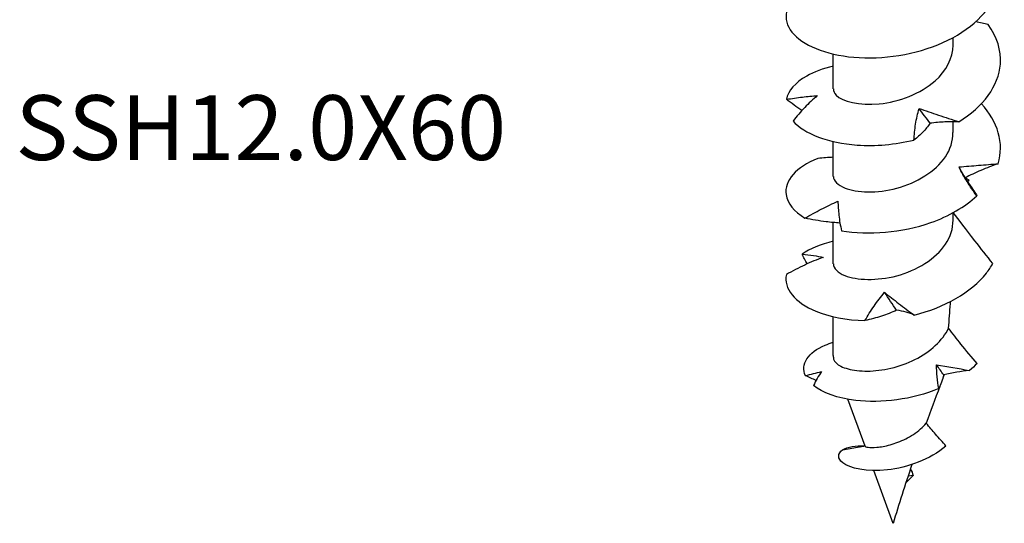
# Model space of a CAD drawing. Units: millimetres. Extents: x -13 to 44, y -138 to 6.
# Drawn here: x -13 to 42, y -138 to -110 of the extents above; entities that cross this region are included whole.
import ezdxf

# ---------------------------------------------------------------- set-up
doc = ezdxf.new("R2010")
doc.units = ezdxf.units.MM
doc.styles.get("Standard").update_dxf_attribs({"font": 'arial.ttf'})

# ---------------------------------------------------------------- blocks, each defined once
blk = doc.blocks.new('SSH120x60-ISO')
at = {"layer": ''}
for p, q in [((3.35, -0.286), (3.35, 0.135)), ((-3.35, -2.736), (-3.35, -0.789)), ((3.35, -5.185), (3.35, -4.576)), ((-3.35, -7.634), (-3.35, -5.688)), ((4.117, -7.88), (4.243, -7.864)), ((4.243, -7.864), (4.161, -7.947)), ((3.35, -10.084), (3.35, -9.663)), ((-3.35, -12.533), (-3.35, -10.216)), ((-3.35, -17.661), (-3.35, -15.486)), ((-1.575, -22.729), (-2.531, -20.108)), ((-2.836, -22.938), (-1.677, -22.736)), ((0, -27.046), (-1.076, -24.095)), ((0.703, -24.787), (1.11, -24.369)), ((1.11, -24.369), (0.828, -24.405))]:
    blk.add_line(p, q, dxfattribs=at)
blk.add_ellipse((0, -17.661), major_axis=(-3.35, 0), ratio=0.57735, start_param=0, end_param=0.10453, dxfattribs=at)
for points, knots in [([(-3.345, 3.429), (-4.19, 3.232), (-4.893, 2.914), (-5.354, 2.521), (-6.13, 1.858), (-6.202, 1), (-5.546, 0.306), (-4.892, -0.387), (-3.523, -0.901), (-1.894, -0.991), (-0.268, -1.08), (1.588, -0.742), (3.062, -0.015), (4.534, 0.712), (5.598, 1.818), (5.903, 3.012), (6.185, 4.111), (5.82, 5.269), (4.927, 6.221)], [20.22733, 20.22733, 20.22733, 20.22733, 20.737314, 20.737314, 20.737314, 21.597078, 21.597078, 21.597078, 22.455307, 22.455307, 22.455307, 23.312134, 23.312134, 23.312134, 24.16769, 24.16769, 24.16769, 24.954417, 24.954417, 24.954417, 24.954417]), ([(3.67, -4.579), (5.031, -3.748), (5.902, -2.565), (5.992, -1.35), (6.048, -0.59), (5.809, 0.177), (5.308, 0.866)], [17.151567, 17.151567, 17.151567, 17.151567, 18.011784, 18.011784, 18.011784, 18.549148, 18.549148, 18.549148, 18.549148]), ([(-3.344, -2.736), (-3.346, -2.855), (-3.296, -2.973), (-3.191, -3.083), (-2.842, -3.447), (-1.892, -3.688), (-0.776, -3.575), (0.317, -3.463), (1.534, -3.008), (2.338, -2.293), (2.977, -1.727), (3.34, -1.006), (3.346, -0.286)], [14.922565, 14.922565, 14.922565, 14.922565, 15.231763, 15.231763, 15.231763, 16.259635, 16.259635, 16.259635, 17.266022, 17.266022, 17.266022, 18.064158, 18.064158, 18.064158, 18.064158]), ([(-3.346, -1.47), (-3.92, -1.602), (-4.429, -1.79), (-4.838, -2.021), (-5.474, -2.382), (-5.87, -2.843), (-5.973, -3.321)], [13.9441443, 13.9441443, 13.9441443, 13.9441443, 14.2896495, 14.2896495, 14.2896495, 14.8270136, 14.8270136, 14.8270136, 14.8270136]), ([(-5.973, -3.321), (-5.668, -3.272), (-5.369, -3.231), (-4.792, -3.163), (-4.512, -3.136), (-4.243, -3.116)], [0, 0, 0, 0, 0.1047974, 0.1047974, 0.20859, 0.20859, 0.20859, 0.20859]), ([(-4.243, -3.116), (-4.489, -3.32), (-4.725, -3.542), (-5.179, -4.018), (-5.396, -4.272), (-5.598, -4.536)], [0, 0, 0, 0, 0.1165725, 0.1165725, 0.2369767, 0.2369767, 0.2369767, 0.2369767]), ([(1.161, -5.599), (1.175, -5.304), (1.205, -5.007), (1.3, -4.418), (1.364, -4.125), (1.446, -3.833)], [0, 0, 0, 0, 0.1047974, 0.1047974, 0.20859, 0.20859, 0.20859, 0.20859]), ([(1.446, -3.833), (1.802, -3.951), (2.163, -4.077), (2.905, -4.329), (3.286, -4.457), (3.67, -4.579)], [0, 0, 0, 0, 0.1165725, 0.1165725, 0.2369767, 0.2369767, 0.2369767, 0.2369767]), ([(-5.598, -4.536), (-4.98, -5.239), (-3.636, -5.772), (-2.016, -5.882), (-1.004, -5.951), (0.107, -5.859), (1.161, -5.599)], [15.2905, 15.2905, 15.2905, 15.2905, 16.150717, 16.150717, 16.150717, 16.688081, 16.688081, 16.688081, 16.688081]), ([(2.059, -4.66), (1.938, -4.841), (1.805, -5.005), (1.507, -5.316), (1.341, -5.462), (1.161, -5.599)], [0, 0, 0, 0, 0.1165725, 0.1165725, 0.2369767, 0.2369767, 0.2369767, 0.2369767]), ([(3.67, -4.579), (3.418, -4.572), (3.157, -4.575), (2.619, -4.601), (2.343, -4.625), (2.059, -4.66)], [0, 0, 0, 0, 0.1047974, 0.1047974, 0.20859, 0.20859, 0.20859, 0.20859]), ([(-3.343, -7.634), (-3.339, -7.878), (-3.117, -8.123), (-2.694, -8.288), (-2.034, -8.545), (-0.906, -8.591), (0.203, -8.293), (1.311, -7.996), (2.366, -7.357), (2.914, -6.542), (3.198, -6.118), (3.341, -5.651), (3.342, -5.185)], [8.63938, 8.63938, 8.63938, 8.63938, 9.275712, 9.275712, 9.275712, 10.270897, 10.270897, 10.270897, 11.26501, 11.26501, 11.26501, 11.780972, 11.780972, 11.780972, 11.780972]), ([(-4.21, -6.626), (-5.436, -7.099), (-6.102, -7.888), (-5.987, -8.656), (-5.914, -9.135), (-5.548, -9.602), (-4.937, -9.973)], [7.846231, 7.846231, 7.846231, 7.846231, 8.706448, 8.706448, 8.706448, 9.243812, 9.243812, 9.243812, 9.243812]), ([(3.68, -7.106), (4.05, -7.071), (4.415, -7.043), (5.145, -6.986), (5.509, -6.956), (5.865, -6.923)], [0, 0, 0, 0, 0.1165725, 0.1165725, 0.2369767, 0.2369767, 0.2369767, 0.2369767]), ([(4.68, -8.721), (4.483, -8.464), (4.3, -8.2), (3.966, -7.661), (3.815, -7.387), (3.68, -7.106)], [0, 0, 0, 0, 0.1047974, 0.1047974, 0.20859, 0.20859, 0.20859, 0.20859]), ([(5.865, -6.923), (5.542, -7.037), (5.221, -7.163), (4.604, -7.429), (4.308, -7.568), (4.016, -7.719)], [0, 0, 0, 0, 0.1047974, 0.1047974, 0.2033802, 0.2033802, 0.2033802, 0.2033802]), ([(-2.892, -10.679), (-1.384, -10.934), (0.487, -10.789), (2.099, -10.218), (3.106, -9.861), (4.008, -9.345), (4.68, -8.721)], [9.707298, 9.707298, 9.707298, 9.707298, 10.567515, 10.567515, 10.567515, 11.104879, 11.104879, 11.104879, 11.104879]), ([(4.388, -8.276), (4.471, -8.39), (4.546, -8.501), (4.637, -8.648), (4.659, -8.684), (4.68, -8.721)], [0.1248064, 0.1248064, 0.1248064, 0.1248064, 0.2087994, 0.2087994, 0.2372862, 0.2372862, 0.2372862, 0.2372862]), ([(-4.937, -9.973), (-4.636, -9.797), (-4.33, -9.628), (-3.713, -9.309), (-3.402, -9.157), (-3.09, -9.015)], [0, 0, 0, 0, 0.1047974, 0.1047974, 0.20859, 0.20859, 0.20859, 0.20859]), ([(-3.09, -9.015), (-3.086, -9.269), (-3.069, -9.538), (-3.005, -10.096), (-2.956, -10.386), (-2.892, -10.679)], [0, 0, 0, 0, 0.1165725, 0.1165725, 0.2369767, 0.2369767, 0.2369767, 0.2369767]), ([(5.571, -12.508), (5.235, -12.088), (4.903, -11.668), (4.056, -10.58), (3.67, -10.069), (3.356, -9.66)], [-0.2766877, -0.2766877, -0.2766877, -0.2766877, -0.1714255, -0.1714255, -0.0112454, -0.0112454, -0.0112454, -0.0112454]), ([(-2.976, -10.245), (-3.233, -10.229), (-3.49, -10.204), (-4.144, -10.122), (-4.542, -10.054), (-4.937, -9.973)], [0.0389328, 0.0389328, 0.0389328, 0.0389328, 0.1165725, 0.1165725, 0.2369767, 0.2369767, 0.2369767, 0.2369767]), ([(-3.342, -12.533), (-3.339, -12.777), (-3.117, -13.021), (-2.696, -13.186), (-2.037, -13.443), (-0.911, -13.49), (0.197, -13.194), (1.313, -12.895), (2.376, -12.251), (2.922, -11.428), (3.201, -11.008), (3.347, -10.546), (3.349, -10.084)], [2.356194, 2.356194, 2.356194, 2.356194, 2.991565, 2.991565, 2.991565, 3.985835, 3.985835, 3.985835, 4.986927, 4.986927, 4.986927, 5.497787, 5.497787, 5.497787, 5.497787]), ([(-5.094, -11.979), (-4.868, -12.002), (-4.655, -12.03), (-4.258, -12.094), (-4.075, -12.13), (-3.907, -12.169)], [0, 0, 0, 0, 0.1047974, 0.1047974, 0.20859, 0.20859, 0.20859, 0.20859]), ([(-3.907, -12.169), (-4.26, -12.292), (-4.608, -12.435), (-5.299, -12.755), (-5.641, -12.934), (-5.974, -13.125)], [0, 0, 0, 0, 0.1165725, 0.1165725, 0.2369767, 0.2369767, 0.2369767, 0.2369767]), ([(1.175, -15.393), (2.852, -14.978), (4.363, -14.127), (5.211, -13.047), (5.348, -12.873), (5.468, -12.693), (5.571, -12.508)], [4.1240965, 4.1240965, 4.1240965, 4.1240965, 4.9790761, 4.9790761, 4.9790761, 5.1173146, 5.1173146, 5.1173146, 5.1173146]), ([(-5.974, -13.125), (-6.134, -13.891), (-5.514, -14.689), (-4.32, -15.181), (-3.574, -15.488), (-2.616, -15.676), (-1.579, -15.7)], [2.263029, 2.263029, 2.263029, 2.263029, 3.123246, 3.123246, 3.123246, 3.66061, 3.66061, 3.66061, 3.66061]), ([(-1.579, -15.7), (-1.424, -15.427), (-1.254, -15.158), (-0.888, -14.631), (-0.692, -14.373), (-0.484, -14.121)], [0, 0, 0, 0, 0.1047974, 0.1047974, 0.20859, 0.20859, 0.20859, 0.20859]), ([(-0.484, -14.121), (-0.231, -14.322), (0.031, -14.531), (0.583, -14.959), (0.874, -15.178), (1.175, -15.393)], [0, 0, 0, 0, 0.1165725, 0.1165725, 0.2369767, 0.2369767, 0.2369767, 0.2369767]), ([(3.092, -16.131), (3.13, -15.668), (3.165, -15.208), (3.201, -14.715), (3.203, -14.677), (3.206, -14.639)], [3.6388981, 3.6388981, 3.6388981, 3.6388981, 3.7877533, 3.7877533, 3.8001167, 3.8001167, 3.8001167, 3.8001167]), ([(0.19, -15.122), (-0.082, -15.25), (-0.363, -15.358), (-0.952, -15.549), (-1.261, -15.631), (-1.579, -15.7)], [0, 0, 0, 0, 0.1165725, 0.1165725, 0.2369767, 0.2369767, 0.2369767, 0.2369767]), ([(1.175, -15.393), (1.039, -15.334), (0.889, -15.281), (0.56, -15.19), (0.382, -15.152), (0.19, -15.122)], [0, 0, 0, 0, 0.1047974, 0.1047974, 0.20859, 0.20859, 0.20859, 0.20859]), ([(-3.332, -17.863), (-3.284, -18.008), (-3.144, -18.146), (-2.695, -18.371), (-2.391, -18.456), (-1.662, -18.541), (-1.245, -18.539), (-0.357, -18.431), (0.105, -18.324), (1.007, -18.001), (1.438, -17.788), (2.206, -17.266), (2.535, -16.962), (2.908, -16.466), (3.009, -16.301), (3.092, -16.131)], [0, 0, 0, 0, 0.1438755, 0.1438755, 0.2877511, 0.2877511, 0.4316266, 0.4316266, 0.5755021, 0.5755021, 0.7193776, 0.7193776, 0.8632532, 0.8632532, 0.9310531, 0.9310531, 0.9310531, 0.9310531]), ([(4.686, -18.106), (4.39, -17.753), (4.081, -17.381), (3.56, -16.735), (3.322, -16.433), (3.092, -16.131)], [-0.3041838, -0.3041838, -0.3041838, -0.3041838, -0.154023, -0.154023, -0.0365752, -0.0365752, -0.0365752, -0.0365752]), ([(-4.909, -18.786), (-5.202, -18.154), (-4.759, -17.473), (-3.797, -17.074), (-3.658, -17.016), (-3.508, -16.964), (-3.35, -16.918)], [3.684391, 3.684391, 3.684391, 3.684391, 4.591803, 4.591803, 4.591803, 4.723547, 4.723547, 4.723547, 4.723547]), ([(2.544, -19.504), (1.065, -20.128), (-0.685, -20.339), (-2.089, -20.173), (-3.119, -20.052), (-3.959, -19.737), (-4.459, -19.333)], [1.877154, 1.877154, 1.877154, 1.877154, 2.761937, 2.761937, 2.761937, 3.4105, 3.4105, 3.4105, 3.4105]), ([(-1.575, -22.729), (-1.567, -22.75), (-1.508, -22.773), (-1.287, -22.804), (-1.118, -22.808), (-0.693, -22.771), (-0.44, -22.727), (0.115, -22.573), (0.41, -22.463), (0.995, -22.167), (1.278, -21.982), (1.643, -21.666), (1.751, -21.559), (1.849, -21.447)], [0.0871244, 0.0871244, 0.0871244, 0.0871244, 0.1687575, 0.1687575, 0.2581198, 0.2581198, 0.350965, 0.350965, 0.447383, 0.447383, 0.5474467, 0.5474467, 0.5946359, 0.5946359, 0.5946359, 0.5946359]), ([(2.95, -22.723), (2.759, -22.507), (2.558, -22.28), (2.199, -21.865), (2.019, -21.653), (1.849, -21.447)], [-0.1853085, -0.1853085, -0.1853085, -0.1853085, -0.0920306, -0.0920306, -0.0095402, -0.0095402, -0.0095402, -0.0095402]), ([(2.95, -22.723), (2.064, -23.474), (0.789, -23.931), (-0.327, -24.056), (-1.481, -24.185), (-2.431, -23.969), (-2.824, -23.657), (-3.122, -23.421), (-3.11, -23.139), (-2.836, -22.938)], [1.49055, 1.49055, 1.49055, 1.49055, 2.4487, 2.4487, 2.4487, 3.439494, 3.439494, 3.439494, 4.18879, 4.18879, 4.18879, 4.18879])]:
    blk.add_open_spline(points, degree=3, knots=knots, dxfattribs=at)
for points in [[(5.308, 0.866), (5.081, 0.912), (4.851, 0.964), (4.621, 1.023)], [(-5.103, -3.943), (-5.404, -3.748), (-5.694, -3.54), (-5.973, -3.321)], [(2.059, -4.66), (1.863, -4.394), (1.657, -4.118), (1.446, -3.833)], [(5.865, -6.923), (6.211, -5.785), (5.86, -4.568), (4.928, -3.577)], [(-3.35, -6.566), (-3.636, -6.578), (-3.922, -6.598), (-4.21, -6.626)], [(3.724, -7.192), (3.71, -7.164), (3.695, -7.135), (3.68, -7.106)], [(3.724, -7.192), (3.914, -7.57), (4.139, -7.934), (4.388, -8.276)], [(4.243, -7.864), (4.174, -7.811), (4.104, -7.76), (4.032, -7.71)], [(-3.35, -11.264), (-4.049, -11.427), (-4.648, -11.675), (-5.094, -11.979)], [(-4.806, -12.528), (-4.909, -12.349), (-5.005, -12.165), (-5.094, -11.979)], [(0.19, -15.122), (-0.035, -14.799), (-0.26, -14.465), (-0.484, -14.121)], [(4.686, -18.106), (4.555, -18.239), (4.413, -18.367), (4.263, -18.489)], [(-4.909, -18.786), (-4.605, -18.704), (-4.305, -18.628), (-4.01, -18.559)], [(-4.01, -18.559), (-4.173, -18.8), (-4.324, -19.061), (-4.459, -19.333)], [(2.544, -19.504), (2.465, -19.068), (2.423, -18.626), (2.422, -18.179)], [(2.422, -18.179), (3.03, -18.273), (3.645, -18.386), (4.263, -18.489)], [(2.821, -18.742), (2.694, -18.559), (2.561, -18.371), (2.422, -18.179)], [(4.263, -18.489), (3.796, -18.546), (3.313, -18.63), (2.821, -18.742)], [(-4.309, -19.049), (-4.512, -18.967), (-4.712, -18.879), (-4.909, -18.786)], [(2.821, -18.742), (2.76, -19.021), (2.67, -19.27), (2.544, -19.504)], [(2.846, -18.736), (2.823, -18.798), (2.8, -18.861), (2.776, -18.923)], [(2.601, -19.392), (2.343, -20.086), (2.091, -20.772), (1.849, -21.447)], [(-2.836, -22.938), (-2.557, -22.771), (-2.095, -22.688), (-1.582, -22.711)], [(-1.802, -22.758), (-1.802, -22.758), (-1.801, -22.758), (-1.799, -22.758)], [(-1.677, -22.736), (-1.667, -22.735), (-1.633, -22.728), (-1.581, -22.713)], [(1.045, -23.757), (0.658, -24.905), (0.307, -26.006), (0, -27.046)], [(0.965, -23.992), (1.032, -24.117), (1.08, -24.243), (1.11, -24.369)]]:
    blk.add_open_spline(points, degree=3, dxfattribs=at)

msp = doc.modelspace()

# ---------------------------------------------------------------- block references
msp.add_blockref('SSH120x60-ISO', (35.355, -111.275))

# ---------------------------------------------------------------- texts
at = {"insert": (0, -116.65), "char_height": 3.6257, "attachment_point": 5}
msp.add_mtext('SSH12.0X60', dxfattribs=at)

doc.saveas('drawing.dxf')
